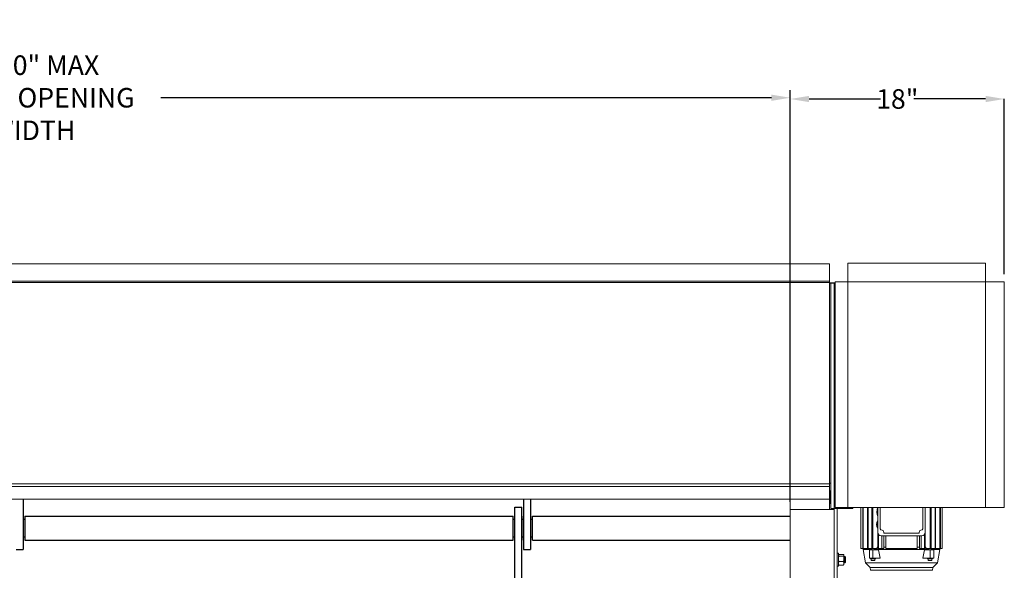
# Model space of a CAD drawing. Units: inches. Extents: x 6.8 to 33.9, y 1.4 to 20.
# Drawn here: x 15 to 22.8, y 15.2 to 19.5 of the extents above; entities that cross this region are included whole.
import ezdxf

# ---------------------------------------------------------------- set-up
doc = ezdxf.new("R2010")
doc.units = ezdxf.units.IN
doc.header["$MEASUREMENT"] = 0
doc.header["$PDSIZE"] = -1
doc.linetypes.add('C_SOLID_L', pattern=[0])
doc.linetypes.add('C_SOLID_M', pattern=[0])
doc.layers.add('part', color=3, linetype='Continuous')
doc.styles.add('SLDTEXTSTYLE1', font='TXT', dxfattribs={"width": 0.605})
doc.dimstyles.new('SLDDIMSTYLE1', dxfattribs={"dimtxt": 0.156, "dimasz": 0.15, "dimexe": 0, "dimexo": 0.0625, "dimgap": 0.039, "dimtad": 0, "dimtih": 1, "dimtoh": 1, "dimdec": 0, "dimlfac": 10, "dimrnd": 1e-09, "dimzin": 12, "dimdsep": 46, "dimtxsty": 'SLDTEXTSTYLE1', "dimsah": 1, "dimcen": 0.09, "dimadec": 0, "dimazin": 3, "dimtfac": 1, "dimtdec": 0, "dimtofl": 0, "dimtmove": 0, "dimatfit": 3, "dimfxl": 1, "dimfrac": 2, "dimtolj": 1, "dimtzin": 12, "dimarcsym": 0})
doc.dimstyles.get("Standard").update_dxf_attribs({"dimtxt": 0.18, "dimasz": 0.18, "dimexe": 0.18, "dimexo": 0.0625, "dimgap": 0.09, "dimtad": 0, "dimtih": 1, "dimtoh": 1, "dimdec": 4, "dimzin": 0, "dimdsep": 46, "dimtxsty": 'Standard', "dimcen": 0.09, "dimadec": 0, "dimazin": 0, "dimtfac": 1, "dimtdec": 4, "dimtofl": 0, "dimtmove": 0, "dimatfit": 3, "dimfxl": 1, "dimtolj": 1, "dimtzin": 0, "dimarcsym": 0})

# ---------------------------------------------------------------- blocks, each defined once
blk = doc.blocks.new('*D11')
at = {"color": 0, "linetype": 'Continuous', "lineweight": -2, "transparency": 16777216}
for p, q in [((21.1362, 15.6988), (21.1362, 18.9159)), ((21.2862, 18.9159), (21.8579, 18.9159)), ((22.6962, 18.9159), (22.1246, 18.9159)), ((22.8462, 17.5169), (22.8462, 18.9159))]:
    blk.add_line(p, q, dxfattribs=at)
at = {"color": 0, "linetype": 'Continuous', "transparency": 16777216}
for points in [[(21.2862, 18.9409), (21.2862, 18.8909), (21.1362, 18.9159)], [(22.6962, 18.9409), (22.6962, 18.8909), (22.8462, 18.9159)]]:
    blk.add_solid(points, dxfattribs=at)
at = {"layer": 'Defpoints', "color": 0, "linetype": 'Continuous', "transparency": 16777216}
for p in [(22.8462, 18.9159), (22.8462, 17.4544), (21.1362, 15.6363)]:
    blk.add_point(p, dxfattribs=at)
at = {"color": 0, "linetype": 'Continuous', "lineweight": 0, "transparency": 16777216, "insert": (21.9912, 18.9939), "char_height": 0.156, "attachment_point": 2, "style": 'SLDTEXTSTYLE1'}
blk.add_mtext('\\A1;18"', dxfattribs=at)
blk = doc.blocks.new('*D13')
at = {"color": 0, "lineweight": -2, "transparency": 16777216}
for p, q in [((9.0362, 15.7791), (9.0362, 18.9859)), ((21.1362, 15.7791), (21.1362, 18.9859)), ((9.1862, 18.9259), (14.0642, 18.9259)), ((20.9862, 18.9259), (16.1082, 18.9259))]:
    blk.add_line(p, q, dxfattribs=at)
at = {"color": 0, "transparency": 16777216}
for points in [[(9.1862, 18.9509), (9.1862, 18.9009), (9.0362, 18.9259)], [(20.9862, 18.9509), (20.9862, 18.9009), (21.1362, 18.9259)]]:
    blk.add_solid(points, dxfattribs=at)
at = {"layer": 'Defpoints', "color": 0, "transparency": 16777216}
for p in [(21.1362, 18.9259), (9.0362, 15.7191), (21.1362, 15.7191)]:
    blk.add_point(p, dxfattribs=at)
at = {"color": 0, "transparency": 16777216, "insert": (15.0862, 18.9259), "char_height": 0.156, "attachment_point": 5}
blk.add_mtext('\\A1;20\'-0" MAX\\PCLEAR OPENING\\PWIDTH', dxfattribs=at)

msp = doc.modelspace()

# ---------------------------------------------------------------- linework, layer by layer
at = {"color": 7, "linetype": 'Continuous', "lineweight": 15}
for p, q in [((21.448744, 17.600338), (8.723744, 17.600338)), ((21.448744, 17.597213), (21.448744, 17.600338)), ((21.448744, 17.459713), (21.448744, 17.597213)), ((21.596244, 17.604412), (22.696243, 17.604412)), ((21.596244, 17.454413), (21.596244, 17.604412)), ((22.696243, 17.454413), (22.696243, 17.604412)), ((21.448744, 17.459713), (8.723744, 17.459713)), ((21.448744, 17.449573), (8.723744, 17.449573)), ((21.448744, 17.459713), (21.448744, 17.453463)), ((21.448744, 17.453463), (21.448744, 17.449573)), ((21.448744, 17.449573), (21.448744, 15.841753)), ((21.486244, 17.448763), (21.448744, 17.448763)), ((21.448744, 17.445663), (21.461244, 17.445663)), ((21.486244, 17.445663), (21.461244, 17.445663)), ((21.461244, 17.445663), (21.461244, 15.645663)), ((21.486244, 17.445663), (21.486244, 17.448763)), ((21.496244, 17.448763), (21.486244, 17.448763)), ((21.486244, 17.445663), (21.486244, 15.645663)), ((21.496244, 17.445663), (21.486244, 17.445663)), ((21.486244, 17.420663), (21.486244, 15.645663)), ((21.496244, 17.454413), (21.596244, 17.454413)), ((21.496244, 17.454413), (21.496244, 15.651913)), ((22.696243, 17.454413), (21.596244, 17.454413)), ((21.596244, 17.454413), (21.596244, 15.651913)), ((22.696243, 17.454413), (22.696243, 15.651913)), ((22.696243, 17.454413), (22.846243, 17.454413)), ((22.846243, 17.454413), (22.846243, 15.651913)), ((21.448744, 15.841753), (8.723744, 15.841753)), ((21.448744, 15.819523), (8.723744, 15.819523)), ((21.448744, 15.846542), (21.461244, 15.846542)), ((21.448744, 15.841753), (21.448744, 15.819523)), ((21.448744, 15.813391), (21.448744, 15.819523)), ((21.448744, 15.719113), (21.448744, 15.813391)), ((21.454944, 15.77648), (21.448744, 15.77648)), ((21.454944, 15.742472), (21.448744, 15.742472)), ((21.461244, 15.786263), (21.454944, 15.786263)), ((21.454944, 15.720348), (21.454944, 15.786263)), ((8.723744, 15.719113), (21.448744, 15.719113)), ((21.136244, 15.636263), (21.136244, 15.719113)), ((21.448744, 15.636263), (21.448744, 15.719113)), ((21.454944, 15.702256), (21.448744, 15.702256)), ((21.454944, 15.696045), (21.448744, 15.696045)), ((21.454944, 15.686263), (21.454944, 15.720348)), ((21.454944, 15.686263), (21.461244, 15.686263)), ((21.136244, 15.636263), (21.448744, 15.636263)), ((21.136244, 3.336263), (21.136244, 15.636263)), ((21.448744, 15.636263), (21.486244, 15.636263)), ((21.486244, 15.645663), (21.461244, 15.645663)), ((21.486244, 15.636263), (21.486244, 15.645663)), ((21.636244, 15.645663), (21.486244, 15.645663)), ((21.486244, 4.443215), (21.486244, 15.636263)), ((21.496244, 15.651913), (21.596244, 15.651913)), ((21.511244, 4.443215), (21.511244, 15.645663)), ((22.696243, 15.651913), (21.596244, 15.651913)), ((21.636244, 15.651913), (21.636244, 15.645663)), ((21.700339, 15.651913), (21.700339, 15.324797)), ((21.714949, 15.324797), (21.714949, 15.651913)), ((21.718283, 15.651913), (21.718283, 15.324797)), ((21.753821, 15.324797), (21.753821, 15.651913)), ((21.757657, 15.651913), (21.757657, 15.324797)), ((21.787021, 15.651913), (21.787021, 15.314954)), ((21.79276, 15.324797), (21.79276, 15.651913)), ((21.79725, 15.651913), (21.79725, 15.324797)), ((21.835834, 15.651913), (21.835834, 15.580702)), ((21.835834, 15.580702), (21.836166, 15.580702)), ((21.836166, 15.651913), (21.836166, 15.454718)), ((21.855851, 15.651913), (21.855851, 15.482277)), ((22.194434, 15.482277), (22.194434, 15.651913)), ((22.214119, 15.454718), (22.214119, 15.651913)), ((22.253035, 15.651913), (22.253035, 15.324797)), ((22.257525, 15.324797), (22.257525, 15.651913)), ((22.263264, 15.314954), (22.263264, 15.651913)), ((22.292628, 15.651913), (22.292628, 15.324797)), ((22.296464, 15.324797), (22.296464, 15.651913)), ((22.332002, 15.651913), (22.332002, 15.324797)), ((22.335337, 15.324797), (22.335337, 15.651913)), ((22.349946, 15.651913), (22.349946, 15.324797)), ((22.696243, 15.651913), (22.846243, 15.651913)), ((21.836166, 15.547237), (21.834235, 15.547237)), ((21.834235, 15.547237), (21.834235, 15.488183)), ((21.834235, 15.488183), (21.836166, 15.488183)), ((21.837076, 15.324797), (21.837076, 15.447693)), ((21.842107, 15.437625), (21.842107, 15.324797)), ((21.863725, 15.427159), (22.18656, 15.427159)), ((21.867662, 15.324797), (21.867662, 15.427159)), ((21.88282, 15.324797), (21.88282, 15.427159)), ((21.891284, 15.446844), (22.159001, 15.446844)), ((21.899749, 15.427159), (21.899749, 15.324797)), ((22.150536, 15.324797), (22.150536, 15.427159)), ((22.167465, 15.427159), (22.167465, 15.324797)), ((22.182623, 15.427159), (22.182623, 15.324797)), ((22.208178, 15.437625), (22.208178, 15.324797)), ((22.213208, 15.324797), (22.213208, 15.447693)), ((21.520744, 15.289363), (21.511244, 15.289363)), ((21.520744, 15.235279), (21.520744, 15.289363)), ((21.522866, 15.276225), (21.520744, 15.273763)), ((21.525744, 15.278885), (21.560544, 15.278885)), ((21.525744, 15.26419), (21.560544, 15.26419)), ((21.565544, 15.273763), (21.563421, 15.276225)), ((21.565544, 15.273763), (21.565544, 15.271537)), ((21.565544, 15.271537), (21.565544, 15.242879)), ((21.572164, 15.261263), (21.565544, 15.261263)), ((21.576744, 15.256683), (21.572164, 15.261263)), ((21.572164, 15.211263), (21.572164, 15.261263)), ((21.700339, 15.324797), (21.714949, 15.324797)), ((21.714949, 15.324797), (21.718283, 15.324797)), ((21.718056, 15.324797), (21.718056, 15.316922)), ((21.718056, 15.316922), (21.736582, 15.211857)), ((21.718056, 15.316922), (21.787021, 15.316922)), ((21.718283, 15.324797), (21.753821, 15.324797)), ((21.753821, 15.324797), (21.757657, 15.324797)), ((21.757657, 15.324797), (21.787021, 15.324797)), ((21.768031, 15.248025), (21.768031, 15.314954)), ((21.768031, 15.314954), (21.79587, 15.314954)), ((21.79276, 15.324797), (21.79725, 15.324797)), ((21.79587, 15.314954), (21.79587, 15.248025)), ((21.79587, 15.314954), (21.840707, 15.314954)), ((21.79725, 15.324797), (21.831449, 15.324797)), ((21.806706, 15.314954), (21.806706, 15.324797)), ((21.806706, 15.316922), (22.243579, 15.316922)), ((21.831449, 15.336608), (21.831449, 15.324797)), ((21.837155, 15.336608), (21.831449, 15.336608)), ((21.837076, 15.324797), (21.842107, 15.324797)), ((21.840707, 15.314954), (21.855362, 15.248025)), ((21.842107, 15.324797), (21.867662, 15.324797)), ((21.867662, 15.324797), (21.88282, 15.324797)), ((21.899749, 15.336608), (21.88282, 15.336608)), ((21.899749, 15.324797), (22.025143, 15.324797)), ((22.025143, 15.324797), (22.150536, 15.324797)), ((22.167465, 15.336608), (22.150536, 15.336608)), ((22.167465, 15.324797), (22.182623, 15.324797)), ((22.182623, 15.324797), (22.208178, 15.324797)), ((22.194923, 15.248025), (22.209578, 15.314954)), ((22.208178, 15.324797), (22.213208, 15.324797)), ((22.209578, 15.314954), (22.254415, 15.314954)), ((22.218836, 15.336608), (22.21313, 15.336608)), ((22.218836, 15.324797), (22.218836, 15.336608)), ((22.253035, 15.324797), (22.218836, 15.324797)), ((22.243579, 15.324797), (22.243579, 15.314954)), ((22.253035, 15.324797), (22.257525, 15.324797)), ((22.254415, 15.248025), (22.254415, 15.314954)), ((22.254415, 15.314954), (22.282254, 15.314954)), ((22.292628, 15.324797), (22.263264, 15.324797)), ((22.263264, 15.316922), (22.332229, 15.316922)), ((22.282254, 15.314954), (22.282254, 15.248025)), ((22.292628, 15.324797), (22.296464, 15.324797)), ((22.332002, 15.324797), (22.296464, 15.324797)), ((22.313703, 15.211857), (22.332229, 15.316922)), ((22.332002, 15.324797), (22.335337, 15.324797)), ((22.332229, 15.316922), (22.332229, 15.324797)), ((22.349946, 15.324797), (22.335337, 15.324797)), ((21.511244, 15.183163), (21.520744, 15.183163)), ((21.520744, 15.183163), (21.520744, 15.235279)), ((21.520744, 15.198763), (21.522866, 15.1963)), ((21.525744, 15.221568), (21.560544, 15.221568)), ((21.525744, 15.193641), (21.560544, 15.193641)), ((21.563421, 15.1963), (21.565544, 15.198763)), ((21.565544, 15.242879), (21.565544, 15.207605)), ((21.565544, 15.211263), (21.572164, 15.211263)), ((21.565544, 15.207605), (21.565544, 15.198763)), ((21.572164, 15.211263), (21.576744, 15.215843)), ((21.576744, 15.215843), (21.576744, 15.256683)), ((21.736582, 15.211857), (21.775217, 15.173222)), ((21.736582, 15.211857), (22.025143, 15.211857)), ((21.768031, 15.248025), (21.79587, 15.248025)), ((21.777179, 15.248025), (21.777179, 15.244088)), ((21.782722, 15.24212), (21.782722, 15.230309)), ((21.782722, 15.230309), (21.792131, 15.230309)), ((21.792131, 15.230309), (21.809391, 15.230309)), ((21.79587, 15.248025), (21.855362, 15.248025)), ((21.809391, 15.230309), (21.811006, 15.230309)), ((21.811006, 15.230309), (21.811006, 15.24212)), ((21.816549, 15.244088), (21.816549, 15.248025)), ((22.025143, 15.211857), (22.313703, 15.211857)), ((22.194923, 15.248025), (22.254415, 15.248025)), ((22.233736, 15.248025), (22.233736, 15.244088)), ((22.239279, 15.24212), (22.239279, 15.230309)), ((22.239279, 15.230309), (22.240894, 15.230309)), ((22.240894, 15.230309), (22.258154, 15.230309)), ((22.254415, 15.248025), (22.282254, 15.248025)), ((22.258154, 15.230309), (22.267563, 15.230309)), ((22.267563, 15.230309), (22.267563, 15.24212)), ((22.273106, 15.244088), (22.273106, 15.248025)), ((22.275068, 15.173222), (22.313703, 15.211857)), ((21.775217, 15.173222), (21.777111, 15.151569)), ((21.775217, 15.173222), (22.025143, 15.173222)), ((21.777111, 15.151569), (22.273174, 15.151569)), ((22.025143, 15.173222), (22.275068, 15.173222)), ((22.273174, 15.151569), (22.275068, 15.173222))]:
    msp.add_line(p, q, dxfattribs=at)
for centre, radius, start, end in [((21.94719, 15.620072), 0.11811, 164.3605257, 199.4712206), ((21.885379, 15.51771), 0.059055, 150, 210), ((21.863725, 15.454718), 0.027559, 180, 270), ((21.863725, 15.482277), 0.007874, 180, 225), ((21.863725, 15.482277), 0.007874, 225, 270), ((21.863725, 15.454718), 0.019685, 0, 90), ((21.891284, 15.454718), 0.007874, 180, 225), ((21.891284, 15.454718), 0.007874, 225, 269.9999976), ((22.159001, 15.454718), 0.007874, 270, 315), ((22.159001, 15.454718), 0.007874, 315, 0), ((22.18656, 15.454718), 0.019685, 90, 180), ((22.18656, 15.482277), 0.007874, 270, 315), ((22.18656, 15.454718), 0.027559, 270, 0), ((22.18656, 15.482277), 0.007874, 315, 359.9999976), ((21.779147, 15.244088), 0.001969, 180, 270), ((21.81458, 15.244088), 0.001969, 270, 0), ((22.235705, 15.244088), 0.001969, 180, 270), ((22.271138, 15.244088), 0.001969, 270, 0)]:
    msp.add_arc(centre, radius, start, end, dxfattribs=at)
for points, knots in [([(21.520744, 15.271537), (21.520934, 15.272566), (21.521321, 15.274661), (21.523564, 15.277095), (21.525252, 15.278482), (21.525744, 15.278885)], [0, 0, 0, 0, 0.40629812, 0.82726705, 1, 1, 1, 1]), ([(21.525744, 15.26419), (21.52443, 15.265332), (21.521756, 15.267657), (21.520753, 15.270205), (21.520744, 15.271503), (21.520744, 15.271537)], [0, 0, 0, 0, 0.48434609, 0.9863324, 1, 1, 1, 1]), ([(21.520744, 15.242879), (21.520934, 15.245862), (21.521321, 15.251936), (21.523564, 15.258998), (21.525252, 15.26302), (21.525744, 15.26419)], [0, 0, 0, 0, 0.40629465, 0.82727551, 1, 1, 1, 1]), ([(21.565544, 15.271537), (21.565353, 15.272566), (21.564966, 15.274661), (21.562723, 15.277095), (21.561035, 15.278482), (21.560544, 15.278885)], [0, 0, 0, 0, 0.40629805, 0.82726703, 1, 1, 1, 1]), ([(21.560544, 15.26419), (21.561857, 15.265332), (21.564531, 15.267657), (21.565534, 15.270205), (21.565543, 15.271503), (21.565544, 15.271537)], [0, 0, 0, 0, 0.48434579, 0.98633241, 1, 1, 1, 1]), ([(21.565544, 15.242879), (21.565353, 15.245862), (21.564966, 15.251936), (21.562723, 15.258998), (21.561035, 15.26302), (21.560544, 15.26419)], [0, 0, 0, 0, 0.40629457, 0.827275489, 1, 1, 1, 1]), ([(21.525744, 15.221568), (21.52443, 15.224882), (21.521756, 15.231629), (21.520753, 15.238999), (21.520744, 15.242779), (21.520744, 15.242879)], [0, 0, 0, 0, 0.48432021, 0.98629847, 1, 1, 1, 1]), ([(21.525744, 15.221568), (21.525001, 15.220386), (21.523243, 15.217589), (21.521217, 15.212927), (21.520903, 15.209394), (21.520744, 15.207605)], [0, 0, 0, 0, 0.265453628, 0.628090302, 1, 1, 1, 1]), ([(21.520744, 15.207605), (21.520749, 15.207285), (21.520784, 15.205192), (21.521605, 15.201287), (21.523605, 15.196973), (21.525215, 15.194465), (21.525744, 15.193641)], [0, 0, 0, 0, 0.06653228, 0.43528781, 0.81456318, 1, 1, 1, 1]), ([(21.522978, 15.196397), (21.523377, 15.195878), (21.524104, 15.194936), (21.525235, 15.194043), (21.525744, 15.193641)], [0, 0, 0, 0, 0.55053299, 1, 1, 1, 1]), ([(21.560544, 15.221568), (21.561857, 15.224882), (21.564531, 15.231629), (21.565535, 15.238999), (21.565543, 15.242779), (21.565544, 15.242879)], [0, 0, 0, 0, 0.4843199, 0.98629847, 1, 1, 1, 1]), ([(21.560544, 15.221568), (21.561286, 15.220386), (21.563044, 15.217589), (21.56507, 15.212927), (21.565384, 15.209394), (21.565544, 15.207605)], [0, 0, 0, 0, 0.26545366, 0.62809038, 1, 1, 1, 1]), ([(21.565544, 15.207605), (21.565538, 15.207285), (21.565503, 15.205192), (21.564682, 15.201287), (21.562683, 15.196973), (21.561072, 15.194465), (21.560544, 15.193641)], [0, 0, 0, 0, 0.06653226, 0.43528785, 0.81456365, 1, 1, 1, 1]), ([(21.56331, 15.196397), (21.56291, 15.195878), (21.562183, 15.194936), (21.561052, 15.194043), (21.560544, 15.193641)], [0, 0, 0, 0, 0.55053299, 1, 1, 1, 1]), ([(21.784336, 15.24212), (21.78608, 15.24212), (21.788761, 15.24212), (21.793241, 15.24212), (21.796862, 15.24212), (21.800496, 15.24212), (21.804925, 15.24212), (21.8097, 15.24212), (21.812909, 15.24212), (21.814362, 15.24212), (21.814507, 15.24212), (21.81458, 15.24212)], [0, 0, 0, 0, 0.15963607, 0.24557243, 0.33333266, 0.42109148, 0.50702784, 0.66666508, 0.8263039, 0.91224118, 1, 1, 1, 1]), ([(22.235705, 15.24212), (22.235778, 15.24212), (22.235923, 15.24212), (22.237376, 15.24212), (22.240585, 15.24212), (22.24536, 15.24212), (22.249789, 15.24212), (22.253423, 15.24212), (22.257044, 15.24212), (22.261524, 15.24212), (22.264205, 15.24212), (22.265949, 15.24212)], [0, 0, 0, 0, 0.08775884, 0.17369571, 0.33333456, 0.49297182, 0.57890686, 0.66666851, 0.75442734, 0.84036507, 1, 1, 1, 1]), ([(21.793134, 15.151439), (21.79279, 15.151439), (21.792101, 15.151439), (21.791222, 15.151439), (21.790595, 15.151439), (21.790492, 15.151439), (21.79044, 15.151439)], [0, 0, 0, 0, 0.24996733, 0.50003095, 0.75007962, 1, 1, 1, 1])]:
    msp.add_open_spline(points, degree=3, knots=knots, dxfattribs=at)
at = {"layer": 'part', "color": 8, "linetype": 'C_SOLID_M'}
for p, q in [((15.008936, 15.719113), (15.008936, 15.318708)), ((18.93646, 14.41777), (18.93646, 15.656559)), ((18.93646, 15.656559), (18.992769, 15.656559)), ((18.992769, 14.41777), (18.992769, 15.656559)), ((19.005158, 15.719113), (19.005158, 15.318708)), ((19.061466, 15.719113), (19.061466, 15.318708)), ((15.021325, 15.583382), (18.922383, 15.583382)), ((15.021325, 15.583382), (15.021325, 15.391885)), ((18.922383, 15.391885), (18.922383, 15.583382)), ((19.005158, 15.391885), (19.005158, 15.583382)), ((19.073855, 15.583382), (19.073855, 15.391885)), ((19.077231, 15.583382), (21.136244, 15.583382)), ((15.021325, 15.391885), (18.922383, 15.391885)), ((19.077231, 15.391885), (21.136244, 15.391885)), ((14.952627, 15.318708), (15.008936, 15.318708)), ((19.005158, 15.318708), (19.061466, 15.318708))]:
    msp.add_line(p, q, dxfattribs=at)
at = {"layer": 'part', "color": 8, "linetype": 'C_SOLID_L'}
for p, q in [((15.021325, 15.558019), (15.008936, 15.558019)), ((18.93646, 15.558019), (18.922383, 15.558019)), ((19.005158, 15.558019), (18.992769, 15.558019)), ((19.073855, 15.558019), (19.061466, 15.558019)), ((15.021325, 15.417248), (15.008936, 15.417248)), ((18.93646, 15.417248), (18.922383, 15.417248)), ((19.005158, 15.417248), (18.992769, 15.417248)), ((19.073855, 15.417248), (19.061466, 15.417248))]:
    msp.add_line(p, q, dxfattribs=at)

# ---------------------------------------------------------------- dimensions: what is measured, and where the dimension line sits
dim = msp.add_linear_dim(base=(21.136244, 18.92585), p1=(9.036244, 15.719113), p2=(21.136244, 15.719113), text='20\'-0" MAX\\PCLEAR OPENING\\PWIDTH', dimstyle='Standard', override={"dimtxt": 0.156, "dimasz": 0.15, "dimexe": 0.06, "dimexo": 0.06, "dimgap": 0.06, "dimlfac": 10, "dimzin": 1, "dimtzin": 1})
dim.commit()
dim.dimension.update_dxf_attribs({"geometry": '*D13', "text_midpoint": (15.086244, 18.92585)})
at = {"color": 7, "linetype": 'Continuous', "lineweight": 0}
dim = msp.add_linear_dim(base=(22.846244, 18.915876), p1=(21.136244, 15.636263), p2=(22.846244, 17.454413), text='18"', dimstyle='SLDDIMSTYLE1', dxfattribs=at)
dim.commit()
dim.dimension.update_dxf_attribs({"geometry": '*D11', "text_midpoint": (21.991244, 18.915876), "dimtype": 160})

doc.saveas('drawing.dxf')
